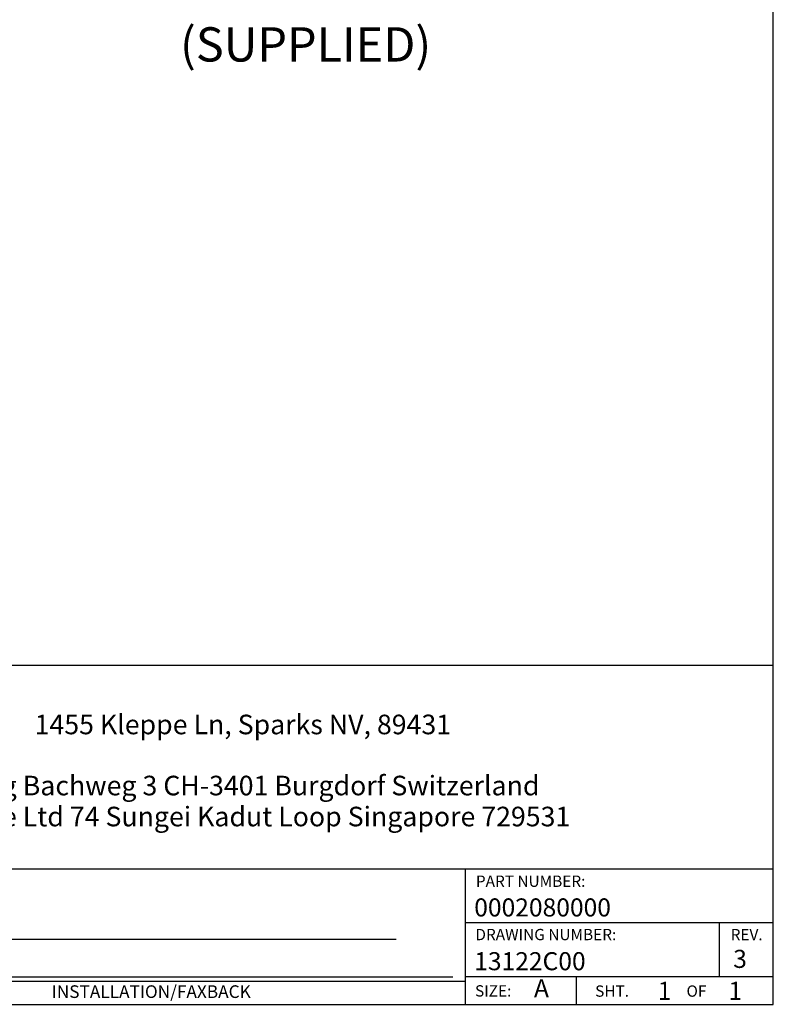
# Model space of a CAD drawing. Extents: x 624 to 748, y -52 to 36.
# Drawn here: x 728 to 747, y -52 to -27 of the extents above; entities that cross this region are included whole.
import ezdxf
from ezdxf.enums import TextEntityAlignment as Align

# ---------------------------------------------------------------- set-up
doc = ezdxf.new("R2010")
doc.units = 0
doc.header["$LTSCALE"] = 1.5
doc.header["$MEASUREMENT"] = 0
for name, color, linetype in [('BORDER', 6, 'CONTINUOUS'), ('DIM1', 1, 'CONTINUOUS'), ('HAWS', 5, 'CONTINUOUS'), ('INFOFAX#', 1, 'CONTINUOUS')]:
    doc.layers.add(name, color=color, linetype=linetype)
doc.styles.add('SIMPLEX', font='simplex')
doc.styles.get("Standard").update_dxf_attribs({"font": 'simplex.shx'})

# ---------------------------------------------------------------- blocks, each defined once
blk = doc.blocks.new('SIZE A INSTAFAX')
at = {"layer": 'BORDER', "color": 6}
for p, q in [((10.4569, 0.1928), (10.4569, 7.5056)), ((7.2643, 0.4809), (10.4569, 0.4809)), ((9.8014, 0.4809), (9.8014, 0.1928)), ((9.8014, 0.3666), (10.4569, 0.3666)), ((10.3417, 0.3666), (10.3417, 0.2523)), ((9.8014, 0.2523), (10.4569, 0.2523)), ((10.0371, 0.2523), (10.0371, 0.1928)), ((7.9531, 0.2421), (9.8014, 0.2421)), ((0.1444, 0.1928), (10.4569, 0.1928))]:
    blk.add_line(p, q, dxfattribs=at)
at = {"layer": 'BORDER'}
blk.add_line((10.4569, 0.913), (7.2643, 0.913), dxfattribs=at)
at = {"layer": 'BORDER', "color": 1}
blk.add_line((8.1928, 0.3312), (9.6547, 0.3312), dxfattribs=at)
at = {"layer": 'INFOFAX#', "color": 1}
blk.add_line((8.4929, 0.2512), (9.775, 0.2512), dxfattribs=at)
at = {"layer": 'BORDER', "color": 1, "style": 'SIMPLEX'}
for s, height, p in [('PART NUMBER:', 0.024006, (9.8241, 0.4426)), ('DRAWING NUMBER:', 0.024006, (9.823, 0.3292)), ('SHT.', 0.02401, (10.0778, 0.209)), ('OF', 0.02401, (10.2722, 0.209))]:
    blk.add_text(s, height=height, dxfattribs=at).set_placement(p)
for s, p in [('REV.', (10.4001, 0.329)), ('SIZE:', (9.8609, 0.2094))]:
    blk.add_text(s, height=0.02401, dxfattribs=at).set_placement(p, align=Align.CENTER)
blk.add_attdef('DWG-NO-S', (10.5316, 3.7399), '', height=0.048, rotation=90, dxfattribs=at)
for tag, p, height in [('TITLE', (8.165, 0.4224), 0.0384), ('#', (7.4245, 0.3973), 0.0343), ('NAME2', (7.6532, 0.3966), 0.0343), ('PART#', (9.8206, 0.3796), 0.0384), ('MODEL', (8.2052, 0.3442), 0.0384), ('NAME1', (7.2883, 0.3009), 0.0343), ('DWG#', (9.8206, 0.2653), 0.0384), ('NAME3', (7.2883, 0.2048), 0.0343), ('1', (10.211, 0.2023), 0.0384), ('X', (10.3614, 0.2023), 0.0384)]:
    blk.add_attdef(tag, p, '', height=height, dxfattribs=at)
for tag, height, p in [('REV.', 0.0384, (10.3861, 0.2845)), ('SC', 0.0269, (8.1938, 0.2167)), ('DWG.TYPE', 0.0269, (9.1334, 0.2163)), ('A', 0.0384, (9.9636, 0.222))]:
    blk.add_attdef(tag, text='', height=height, dxfattribs=at).set_placement(p, align=Align.MIDDLE)
at = {"layer": 'BORDER', "color": 1, "style": 'SIMPLEX', "width": 0.9}
blk.add_attdef('DATE2', text='', height=0.0343, dxfattribs=at).set_placement((7.8229, 0.2221), align=Align.MIDDLE)
at = {"layer": 'HAWS', "color": 1, "style": 'SIMPLEX'}
for s, p in [('1455 Kleppe Ln, Sparks NV, 89431', (8.8853, 0.7671)), ('Haws Ag Bachweg 3 CH-3401 Burgdorf Switzerland', (8.6224, 0.6372)), ('Haws Mfg Pte Ltd 74 Sungei Kadut Loop Singapore 729531', (8.4906, 0.5713))]:
    blk.add_text(s, height=0.041665, dxfattribs=at).set_placement(p)

msp = doc.modelspace()

# ---------------------------------------------------------------- block references
at = {"layer": 'DIM1', "linetype": 'Continuous'}
ref = msp.add_blockref('SIZE A INSTAFAX', (621.783, -54.185), dxfattribs=dict(at, xscale=12, yscale=12, zscale=12))
ref.add_attrib('DWG#', '13122C00', (739.63, -51.001), dxfattribs={"layer": 'BORDER', "color": 1, "height": 0.4609, "style": 'SIMPLEX'})
ref.add_attrib('REV.', '3', dxfattribs={"layer": 'BORDER', "color": 1, "height": 0.461, "style": 'SIMPLEX'}).set_placement((746.416, -50.771), align=Align.MIDDLE)
ref.add_attrib('PART#', '0002080000', (739.63, -49.629), dxfattribs={"layer": 'BORDER', "color": 1, "height": 0.4609, "style": 'SIMPLEX'})
ref.add_attrib('DWG.TYPE', 'INSTALLATION/FAXBACK', dxfattribs={"layer": 'BORDER', "color": 1, "height": 0.32264, "style": 'SIMPLEX'}).set_placement((731.384, -51.589), align=Align.MIDDLE)
ref.add_attrib('1', '1', (744.314, -51.757), dxfattribs={"layer": 'BORDER', "color": 1, "height": 0.461, "style": 'SIMPLEX'})
ref.add_attrib('X', '1', (746.119, -51.757), dxfattribs={"layer": 'BORDER', "color": 1, "height": 0.461, "style": 'SIMPLEX'})
ref.add_attrib('A', 'A', dxfattribs={"layer": 'BORDER', "color": 1, "height": 0.461, "style": 'SIMPLEX'}).set_placement((741.346, -51.521), align=Align.MIDDLE)

# ---------------------------------------------------------------- texts
at = {"layer": 'DIM1', "color": 7, "linetype": 'Continuous'}
msp.add_text('(SUPPLIED)', height=0.875, dxfattribs=at).set_placement((732.119, -27.814))

doc.saveas('drawing.dxf')
